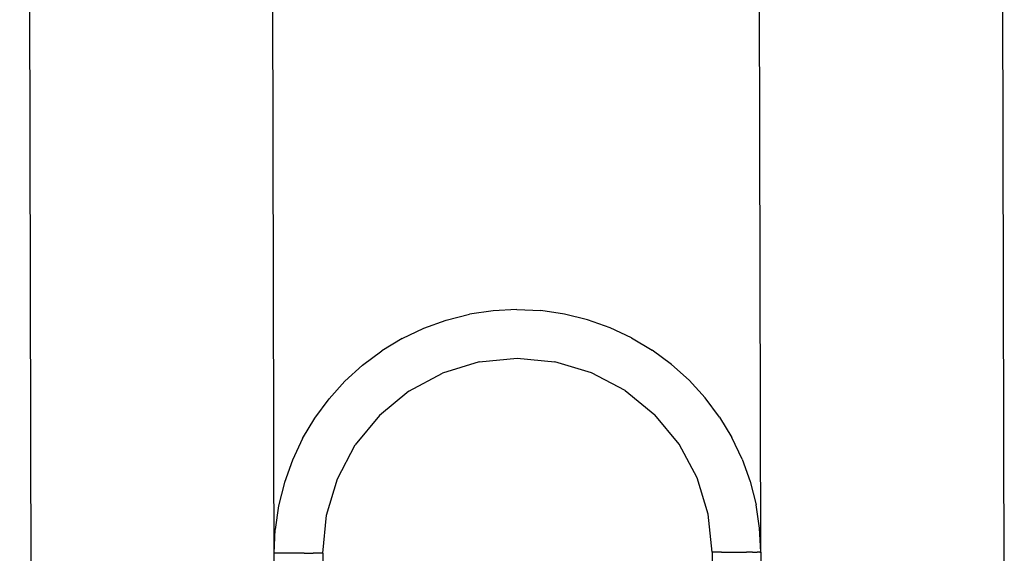
# Model space of a CAD drawing. Units: inches. Extents: x -99.3 to -45.6, y 1721.7 to 1745.1.
# Drawn here: x -99.3 to -97, y 1734 to 1735.2 of the extents above; entities that cross this region are included whole.
import ezdxf

# ---------------------------------------------------------------- set-up
doc = ezdxf.new("R2010")
doc.units = ezdxf.units.IN
doc.header["$MEASUREMENT"] = 0
doc.layers.add('72_FRANKEN_PROSERIE_D2_ANY', color=7, linetype='Continuous')

# ---------------------------------------------------------------- blocks, each defined once
blk = doc.blocks.new('6b8ab431-a601-478b-900e-be286cd1c5fc')
for p, q in [((-12.073, 14.6523), (-12.0183, -8.2411)), ((-9.7573, 3.631), (-9.7837, 14.6577))]:
    blk.add_line(p, q)
at = {"color": 18, "true_color": 0x000000}
for p, q in [((-11.4734, 3.2634), (-11.5007, 14.654)), ((-10.3301, 3.835), (-10.356, 14.6568)), ((-10.9598, 4.4007), (-11.0153, 4.3923)), ((-10.9037, 4.4036), (-10.9598, 4.4007)), ((-10.9037, 4.4036), (-10.8476, 4.4009)), ((-10.792, 4.3928), (-10.8476, 4.4009)), ((-11.1226, 4.3595), (-11.0698, 4.3785)), ((-11.0698, 4.3785), (-11.0153, 4.3923)), ((-10.7375, 4.3793), (-10.792, 4.3928)), ((-10.6846, 4.3605), (-10.7375, 4.3793)), ((-11.1734, 4.3353), (-11.1226, 4.3595)), ((-10.6338, 4.3366), (-10.6846, 4.3605)), ((-11.1734, 4.3353), (-11.2215, 4.3063)), ((-10.6338, 4.3366), (-10.5855, 4.3079)), ((-10.5403, 4.2745), (-10.5855, 4.3079)), ((-11.2665, 4.2728), (-11.2215, 4.3063)), ((-10.9927, 4.2802), (-10.9034, 4.2892)), ((-10.9034, 4.2892), (-10.8141, 4.2806)), ((-11.308, 4.235), (-11.2665, 4.2728)), ((-10.9927, 4.2802), (-11.0786, 4.2539)), ((-10.7281, 4.2547), (-10.8141, 4.2806)), ((-10.4986, 4.2369), (-10.5403, 4.2745)), ((-11.1576, 4.2114), (-11.0786, 4.2539)), ((-10.6489, 4.2126), (-10.7281, 4.2547)), ((-11.3456, 4.1933), (-11.308, 4.235)), ((-10.4608, 4.1954), (-10.4986, 4.2369)), ((-11.379, 4.1481), (-11.3456, 4.1933)), ((-11.1576, 4.2114), (-11.2269, 4.1543)), ((-10.6489, 4.2126), (-10.5794, 4.1558)), ((-10.4272, 4.1503), (-10.4608, 4.1954)), ((-11.4077, 4.0998), (-11.379, 4.1481)), ((-11.2269, 4.1543), (-11.2837, 4.0848)), ((-10.5223, 4.0866), (-10.5794, 4.1558)), ((-10.4272, 4.1503), (-10.3982, 4.1022)), ((-11.4077, 4.0998), (-11.4316, 4.049)), ((-10.3741, 4.0515), (-10.3982, 4.1022)), ((-11.3258, 4.0055), (-11.2837, 4.0848)), ((-10.4798, 4.0075), (-10.5223, 4.0866)), ((-11.4316, 4.049), (-11.4504, 3.9961)), ((-10.3741, 4.0515), (-10.3551, 3.9987)), ((-10.4535, 3.9217), (-10.4798, 4.0075)), ((-11.4504, 3.9961), (-11.464, 3.9415)), ((-11.3516, 3.9196), (-11.3258, 4.0055)), ((-10.3551, 3.9987), (-10.3413, 3.9442)), ((-11.464, 3.9415), (-11.4721, 3.886)), ((-10.3329, 3.8887), (-10.3413, 3.9442)), ((-11.3602, 3.8302), (-11.3516, 3.9196)), ((-10.4445, 3.8324), (-10.4535, 3.9217)), ((-11.4747, 3.8299), (-11.4721, 3.886)), ((-10.33, 3.8326), (-10.3329, 3.8887)), ((-11.4725, 3.8299), (-11.4747, 3.8299)), ((-11.4719, 2.6852), (-11.4747, 3.8299)), ((-11.466, 3.8299), (-11.4725, 3.8299)), ((-11.4554, 3.8299), (-11.466, 3.8299)), ((-11.4412, 3.83), (-11.4554, 3.8299)), ((-11.4238, 3.83), (-11.4412, 3.83)), ((-11.404, 3.8301), (-11.4238, 3.83)), ((-11.404, 3.8301), (-11.3825, 3.8302)), ((-11.3602, 3.8302), (-11.3825, 3.8302)), ((-11.3602, 3.8302), (-11.3575, 2.6855)), ((-10.4222, 3.8325), (-10.4445, 3.8324)), ((-10.4445, 3.8324), (-10.4417, 2.6877)), ((-10.4222, 3.8325), (-10.4007, 3.8325)), ((-10.4007, 3.8325), (-10.3809, 3.8325)), ((-10.3809, 3.8325), (-10.3635, 3.8326)), ((-10.3493, 3.8326), (-10.3635, 3.8326)), ((-10.3493, 3.8326), (-10.3387, 3.8326)), ((-10.3322, 3.8326), (-10.3387, 3.8326)), ((-10.3322, 3.8326), (-10.33, 3.8326)), ((-10.33, 3.8326), (-10.3273, 2.6879))]:
    blk.add_line(p, q, dxfattribs=at)

msp = doc.modelspace()

# ---------------------------------------------------------------- block references
at = {"layer": '72_FRANKEN_PROSERIE_D2_ANY'}
msp.add_blockref('6b8ab431-a601-478b-900e-be286cd1c5fc', (-87.2138, 1730.1206, 254.4665), dxfattribs=at)

doc.saveas('drawing.dxf')
